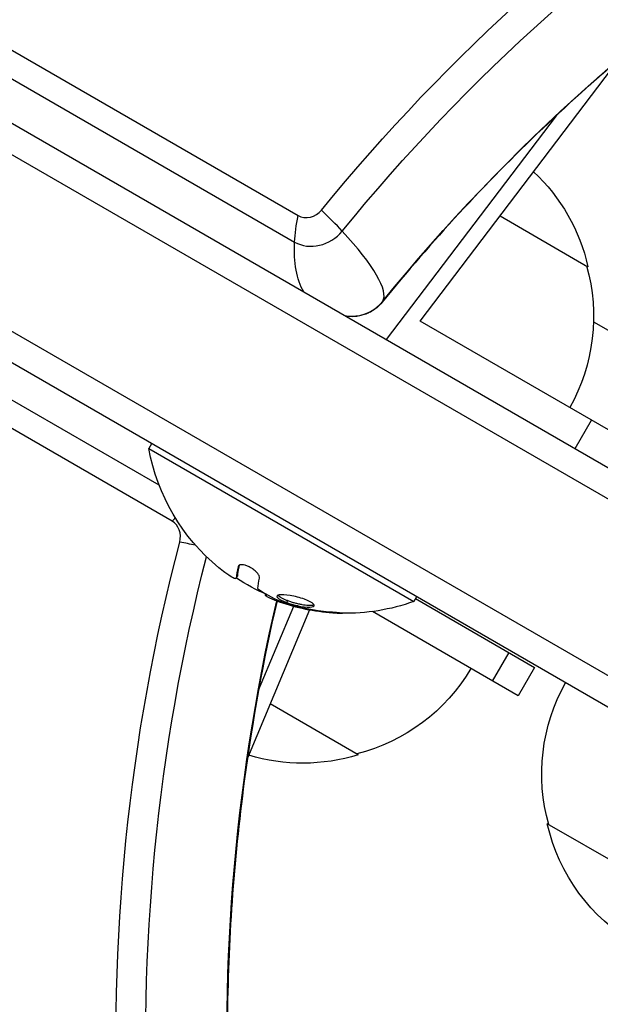
# Model space of a CAD drawing. Units: millimetres. Extents: x -5533 to 7683, y -7826 to 6611.
# Drawn here: x 792 to 846, y 1626 to 1716 of the extents above; entities that cross this region are included whole.
import ezdxf

# ---------------------------------------------------------------- set-up
doc = ezdxf.new("R2010")
doc.units = ezdxf.units.MM
doc.header["$LTSCALE"] = 20
doc.linetypes.add('HIDDEN', pattern=[9.524999999999999, 6.35, -3.175])
for name, color, linetype in [('2d', 230, 'Continuous'), ('AS-Free_Space', 31, 'HIDDEN'), ('AS-Free_Space_Hatch', 31, 'HIDDEN')]:
    doc.layers.add(name, color=color, linetype=linetype)

msp = doc.modelspace()

# ---------------------------------------------------------------- hatches: boundary and pattern name
at = {"layer": 'AS-Free_Space_Hatch'}
h = msp.add_hatch(dxfattribs=at)
h.set_pattern_fill('ANSI31', color=256, scale=100)
h.set_pattern_definition([(136.7138114631014, (4238.283951208333, 1138.520347302538), (-217.6916205510247, -231.120333034263), [])])
edge = h.paths.add_edge_path()
edge.add_line((1893.596962028024, 2622.870104500375), (2490.728393098091, 2622.870104500375))
edge.add_arc((4238.283951208333, 1138.520347302538), 2292.868210424505, 91.71381146310142, 139.6558830607505, ccw=False)
edge.add_line((4169.710699967739, 3430.362911613963), (5653.348294000593, 3474.75420404821))
edge.add_arc((5683.255486628948, 2475.201524181316), 999.9999999999998, -88.28618853689852, 91.71381146310148, ccw=False)
edge.add_line((5713.162679257303, 1475.648844314422), (4537.474698263235, 1440.471581898283))
edge.add_arc((4618.622366403818, 322.3123133670942), 1121.099948196796, 94.15082381275376, 132.5798429849195)
edge.add_arc((2512.946213198066, 2613.835422989501), 1990.965318489127, 274.43078114039685, 312.5798429849195, ccw=False)
edge.add_line((2666.757573737616, 628.8203185644788), (3307.911034126624, -483.469978025023))
edge.add_arc((2441.885630342141, -983.4699780249425), 999.9999999999985, -146.94239066080138, 29.999999999994827, ccw=False)
edge.add_line((1603.763105895241, -1528.951997907132), (550.2666905945798, 295.7573189852956))
edge.add_arc((1416.292094379019, 795.7573189852955), 1000, 121.49117276899219, 210, ccw=False)
edge.add_arc((1893.596962028024, 1622.870104500374), 1000, 90, 178.5326168890601, ccw=False)

# ---------------------------------------------------------------- linework, layer by layer
at = {"layer": '2d'}
for p, q in [((45.89934640057072, 2137.500000000016), (891.1401404941844, 1649.500000000016)), ((889.9412317480383, 1647.305438941425), (44.59825514674776, 2135.364434039743)), ((883.2941406188384, 1634.977331256887), (37.24534627595131, 2123.443830418308)), ((880.6079999572012, 1633.641423945017), (37.43148693758667, 2120.449610711258)), ((93.00349389603434, 2116.987499723522), (817.9236600844997, 1698.454624050311)), ((92.04569202915263, 2114.929197956128), (817.6054354534863, 1696.027062173695)), ((806.3824500769151, 1670.497721826358), (107.0199887557792, 2073.685057982126)), ((805.1995750989008, 1673.78930805382), (111.9382427581331, 2073.45930080444)), ((829.0856636071567, 1688.791270550304), (847.3004295858354, 1712.733799035474)), ((841.5347215904476, 1707.575210494155), (825.9752576622486, 1687.122962644748)), ((836.4100913889124, 1698.41891665939), (844.4600311774211, 1693.771281755535)), ((847.1202852148344, 1678.378976910373), (829.0856636071549, 1688.791270550304)), ((844.9670315051262, 1688.744292772497), (853.2481149268751, 1683.963207029767)), ((843.2751688660537, 1677.134854254271), (844.7751688660537, 1679.732930465623)), ((804.5103579767019, 1677.576418027114), (804.2603579767019, 1677.143405325221)), ((804.2603579767019, 1677.143405325221), (828.509069282667, 1663.143405325221)), ((812.4561376919064, 1666.361371794812), (812.4990189380678, 1666.435644291856)), ((812.2574150289965, 1665.267798516259), (812.3574144202757, 1665.441002542682)), ((812.2716968935238, 1665.333889041669), (812.3716968935241, 1665.507094122426)), ((814.9120608456869, 1663.780769467736), (814.935014990866, 1663.820527213429)), ((814.9916403458374, 1663.65153051876), (815.0578908333318, 1663.766279729127)), ((815.906233066642, 1663.230254828595), (815.9514643740786, 1663.308597751171)), ((816.880977630477, 1663.047274095217), (816.9809776305974, 1663.220479176185)), ((828.759069282667, 1663.576418027114), (828.509069282667, 1663.143405325223)), ((828.6639331967144, 1663.411637492611), (839.57994332407, 1657.109276107103)), ((818.9791819173297, 1662.379444945276), (813.2916192627708, 1648.807645292962)), ((814.3051800611211, 1655.017526454249), (817.5285577715858, 1662.709228356662)), ((819.1549226949537, 1662.798801841984), (819.1549137532311, 1662.798780505031)), ((820.7679109774162, 1662.139105151511), (820.7902183393871, 1662.177742635826)), ((838.0799433240682, 1654.511199895749), (824.7269592168723, 1662.220548864527)), ((835.7348269752874, 1655.865153451001), (837.2348269752874, 1658.463229662355)), ((839.57994332407, 1657.109276107103), (838.07994332407, 1654.511199895751)), ((823.4196892866621, 1649.118895050089), (815.3697494981534, 1653.766529953944)), ((862.3899518167109, 1630.303212482446), (840.739316721234, 1642.803212482944))]:
    msp.add_line(p, q, dxfattribs=at)
at = {"layer": '2d', "extrusion": (0, 0, -1)}
for centre, radius, start, end in [((-827.873854319685, 1690.043180735609), 16.99999999914599, 133.0779719743743, 167.3320745114656), ((-827.9735124259805, 1689.213663954788), 17.00000000000001, 164.1865016247331, 209.3587047037279), ((-822.2981751681455, 1680.385821158443), 18.32692307692308, 309.4355179933744, 349.8095376161467), ((-822.3981751681458, 1680.5590262392), 18.32692307692308, 293.5333602660201, 303.5554726502374), ((-822.3981751681458, 1680.5590262392), 18.32692307692308, 288.8031610524254, 288.8079957535983), ((-822.2981751681455, 1680.385821158443), 18.32692307692308, 250.190462383764, 271.1843812567654), ((-822.3981751681458, 1680.5590262392), 18.32692307692307, 282.2017687348135, 282.2049576023505), ((-819.1234427071249, 1665.675448009179), 17.00000000000002, 210.6412952961989, 255.8134983752363), ((-857.22583547268, 1647.360830283695), 17.00000000000001, 344.1865016247331, 29.35870470372797), ((-818.3552310489213, 1665.346996070513), 16.99999999914599, 252.6679254884783, 286.9220280257106), ((-857.3254935789755, 1646.531313502875), 16.99999999914599, 252.6679254884783, 347.3320745114656)]:
    msp.add_arc(centre, radius, start, end, dxfattribs=at)
for centre, major_axis, ratio, start_param, end_param in [((934.52237038965, 1627.359773675433), (133.5340273160164, 77.09590661688428), 0.8480480961564166, 4.289177116364926, 5.012462303133283), ((935.184769469939, 1626.212464813478), (132.0978866543898, 76.26675041929727), 0.8480480961563757, 4.289177116364952, 5.012462303133268), ((938.894204319573, 1619.78753518655), (132.0978866543898, 76.26675041929727), 0.8480480961563757, 4.289177116364952, 5.012462303133268), ((827.3051425687208, 1703.056621477555), (7.500000303509674, 12.99038088151546), 0.4759336538543423, 3.895272822716011, 4.095607665039886), ((827.3051425687299, 1703.056621477552), (7.500000303513751, 12.9903808815323), 0.475933653854774, 3.409753895314125, 3.895272822716771), ((932.0052538845393, 1623.000000000016), (4.668061736007329e-13, 154.191813233757), 0.8480480961564222, 4.289177116365012, 5.01246230313441), ((933.3300520451266, 1623.000000000018), (1.584478338147074e-12, 152.5335008385777), 0.848048096156428, 4.289177116365, 5.006620228438566), ((821.7095667970934, 1680.725654359923), (9.135563365410267, 15.82325990498017), 0.8796485728743575, 3.241997220028872, 3.286749652755797), ((823.5577710311227, 1679.658593147882), (9.134179483751613, 15.82086295131465), 0.1137442007578726, 3.342925857584505, 3.512376351458908), ((940.7489217443908, 1623.000000000018), (-3.24347849216978e-12, 152.5335008385807), 0.848048096156418, 4.289177116365036, 4.979137602253769)]:
    msp.add_ellipse(centre, major_axis=major_axis, ratio=ratio, start_param=start_param, end_param=end_param, dxfattribs=at)
at = {"layer": '2d'}
for centre, major_axis, ratio, start_param, end_param in [((818.8746425892241, 1699.696178995935), (1.392730593597787, 0.8040933831209951), 0.8480480961562062, 3.596902455144272, 5.135600844404634), ((813.9689267579724, 1699.979306817342), (-11.64171854370406, 9.458878863497198), 0.2176331055543841, 4.144983025662398, 4.345317867982741), ((819.537041669515, 1698.548870133987), (2.828871255229526, 1.633249580712381), 0.8480480961566352, 3.596902455143658, 5.135600844404206), ((813.9689267579797, 1699.979306817346), (-11.64171854359433, 9.458878863360601), 0.2176331055561078, 3.1739467810627, 4.14498302565459), ((823.2464765191471, 1692.123940507054), (2.828871255233807, 1.633249580711253), 0.84804809615566, 4.14705227907445, 5.135600844404714), ((813.9689267581598, 1699.979306817482), (-11.64171854340435, 9.458878863506056), 0.2176331055611229, 3.141592653592861, 3.173946781065657), ((807.0928469054525, 1660.069177312875), (7.491779453412704, 12.99512372572685), 0.4760680325743556, 0.9212751858808428, 0.9537138556768183), ((805.7834300691065, 1669.052961536489), (-1.541552933715775e-12, 1.608186766244054), 0.8480480961562809, 4.412315657636108, 5.828452511474303)]:
    msp.add_ellipse(centre, major_axis=major_axis, ratio=ratio, start_param=start_param, end_param=end_param, dxfattribs=at)
at = {"layer": '2d', "extrusion": (0, 0, -0.9999999999999999)}
msp.add_ellipse((802.7161339512513, 1672.008864074141), major_axis=(-14.50882018717551, 3.807116598717951), ratio=0.1566389697840007, start_param=4.260121142397288, end_param=4.365617205753915, dxfattribs=at)
at = {"layer": '2d'}
for points, knots in [([(916.2780821254764, 1749.363302847887), (909.2683362150601, 1747.446041495299), (902.3274192600657, 1745.072850493701), (888.739222451266, 1739.463506083232), (882.092085590597, 1736.227407653727), (869.2406876010737, 1728.963183925089), (863.0365583900239, 1724.935132930364), (851.2092432170557, 1716.177964462739), (845.5861781209387, 1711.448940367758), (835.0440943563863, 1701.398297259302), (830.1251833402312, 1696.076792715567), (825.6106453015709, 1690.520427953985)], [4.412315657635926, 4.412315657635926, 4.412315657635926, 4.412315657635926, 4.556972694989642, 4.556972694989642, 4.701629732343358, 4.701629732343358, 4.846286769697074, 4.846286769697074, 4.99094380705079, 4.99094380705079, 5.135600844404505, 5.135600844404505, 5.135600844404505, 5.135600844404505]), ([(825.6106453015709, 1690.520427953985), (825.461332325358, 1690.33665779802), (825.3129793237149, 1690.186252710864), (825.0173489045428, 1689.929182467824), (824.8699247511922, 1689.822349382353), (824.5989848902063, 1689.657287972792), (824.4777641458313, 1689.593593613477), (824.2034586266818, 1689.471611145054), (824.0482217678909, 1689.414878760696), (823.6762779425917, 1689.311108462036), (823.4534784068874, 1689.26692473384), (823.1036497639561, 1689.232862527504), (823.0045026633397, 1689.22637536243), (822.900617852898, 1689.22325704407)], [4.289177116364773, 4.289177116364773, 4.289177116364773, 4.289177116364773, 4.486886829431209, 4.486886829431209, 4.684596542497646, 4.684596542497646, 4.836219278023534, 4.836219278023534, 5.006602196075114, 5.006602196075114, 5.204311909141551, 5.204311909141551, 5.277725681696957, 5.277725681696957, 5.277725681696957, 5.277725681696957]), ([(822.900617852898, 1689.22325704407), (822.7449189746549, 1689.218583418844), (822.5785355333592, 1689.221457604715), (822.3690699086965, 1689.236797997533), (822.3367908348191, 1689.239464319648), (822.3041533311771, 1689.242475718553)], [5.277725681696957, 5.277725681696957, 5.277725681696957, 5.277725681696957, 5.387755646482626, 5.387755646482626, 5.407537679776219, 5.407537679776219, 5.407537679776219, 5.407537679776219]), ([(812.5371854968507, 1666.465820564286), (812.5279192137605, 1666.43168481105), (812.5192298658076, 1666.398868824486), (812.5043249935279, 1666.34118235477), (812.4947494252156, 1666.303286994009), (812.4844670897528, 1666.261215922754), (812.4802435667025, 1666.243633653796), (812.4774677755759, 1666.232010593885), (812.4762610362632, 1666.2269313873), (812.4687129089671, 1666.194947670765), (812.4602223575312, 1666.157935438165), (812.4512359010951, 1666.117027169952), (812.4475734410062, 1666.09996964168), (812.4451728691456, 1666.088702058398), (812.4440928590448, 1666.083595972021), (812.4377957913966, 1666.053565874963), (812.4307930661798, 1666.018919171531), (812.4235128004366, 1665.980794716123), (812.4205744338815, 1665.96493420375), (812.4186549152964, 1665.954465382247), (812.4178012999273, 1665.949765003745), (812.4127647240985, 1665.921705499461), (812.4072578346822, 1665.889446018016), (812.4016866987731, 1665.85413061176), (812.399472159288, 1665.839477745983), (812.3980331578096, 1665.829814715815), (812.3974028064422, 1665.825523871104), (812.3936369544917, 1665.799450508044), (812.3896339245803, 1665.76959859883), (812.3857732885499, 1665.73711576254), (812.384281238079, 1665.723680375551), (812.3833214060924, 1665.71482961782), (812.3829099413924, 1665.71095181742), (812.3804264699065, 1665.686878854709), (812.3779356490013, 1665.659453734726), (812.3757851499831, 1665.62982519318), (812.3748842574078, 1665.615581389111), (812.3745339241523, 1665.609596915197), (812.3743081333851, 1665.605633694931), (812.3742125938716, 1665.603915664567), (812.3721947573704, 1665.566419348359), (812.371518607908, 1665.535088386538), (812.3716968935241, 1665.507094122426)], [0.049454546402978, 0.049454546402978, 0.049454546402978, 0.049454546402978, 0.1249999999999989, 0.1249999999999989, 0.1874999999999986, 0.2187499999999989, 0.2343749999999989, 0.2343749999999989, 0.2499999999999988, 0.2499999999999988, 0.3124999999999992, 0.3437499999999993, 0.3593749999999993, 0.3593749999999993, 0.3749999999999994, 0.3749999999999994, 0.4374999999999999, 0.46875, 0.4843749999999997, 0.4843749999999997, 0.4999999999999993, 0.4999999999999993, 0.5624999999999997, 0.5937499999999997, 0.6093749999999998, 0.6093749999999998, 0.6249999999999999, 0.6249999999999999, 0.6875000000000004, 0.7187500000000007, 0.7343750000000007, 0.7343750000000007, 0.7500000000000007, 0.7500000000000007, 0.8124999999999996, 0.8437499999999991, 0.859374999999999, 0.8671874999999991, 0.8671874999999991, 0.8749999999999991, 0.8749999999999991, 1, 1, 1, 1]), ([(814.3922639552347, 1665.289321068827), (814.4048455689172, 1665.340965548481), (814.3970305209787, 1665.404959984957), (814.3688747190463, 1665.476320969099), (814.3406665111961, 1665.547814776241), (814.2910957345539, 1665.628841844453), (814.2232723575944, 1665.712403024352), (814.1582091521159, 1665.792563559871), (814.0742176392159, 1665.877534677031), (813.9782118742369, 1665.959098501315), (813.8891439330364, 1666.034768143727), (813.7870196112726, 1666.10976031748), (813.6810355492926, 1666.176844635451), (813.5814033260067, 1666.23990845488), (813.475563161177, 1666.297769321107), (813.3725986051086, 1666.345544678123), (813.2714583630495, 1666.392473556929), (813.1704113074229, 1666.430960681822), (813.0771686283042, 1666.458511674971), (812.981145471118, 1666.486884233233), (812.890923832334, 1666.504443434726), (812.8125758937476, 1666.510690313511), (812.7293725930358, 1666.517324322567), (812.6574165316542, 1666.51142097825), (812.6011786054587, 1666.494165134634), (812.5410904261153, 1666.475727893148), (812.4973655177218, 1666.443873106775), (812.4728548377352, 1666.401360925211), (812.4657004525925, 1666.388952109124), (812.46011583156, 1666.375593990573), (812.4561376919064, 1666.361371794812)], [0, 0, 0, 0, 0.1176883283764911, 0.1176883283764911, 0.1176883283764911, 0.2357197124157628, 0.2357197124157628, 0.2357197124157628, 0.3489825924738684, 0.3489825924738684, 0.3489825924738684, 0.4539409810885008, 0.4539409810885008, 0.4539409810885008, 0.5524500561498119, 0.5524500561498119, 0.5524500561498119, 0.6491062571562741, 0.6491062571562741, 0.6491062571562741, 0.7486141188777267, 0.7486141188777267, 0.7486141188777267, 0.8543302555217667, 0.8543302555217667, 0.8543302555217667, 0.9673872134346868, 0.9673872134346868, 0.9673872134346868, 1, 1, 1, 1]), ([(812.3716968935241, 1665.507094122426), (812.3717828573226, 1665.493085241154), (812.3705705978555, 1665.480849208403), (812.3659653135346, 1665.459471117456), (812.3621962863654, 1665.449296645153), (812.3574369334929, 1665.44104210815), (812.3574309081614, 1665.441031663631), (812.3574248805999, 1665.44102122095)], [0, 0, 0, 0, 0.2166442484090333, 0.2166442484090333, 0.4332884968180667, 0.4332884968180667, 0.433563013792045, 0.433563013792045, 0.433563013792045, 0.433563013792045]), ([(814.4036655310883, 1664.170802228684), (814.366925763723, 1664.195013756671), (814.3354059916255, 1664.218547997107), (814.3116349933043, 1664.239470218363), (814.2878456395811, 1664.260408595261), (814.2711519158383, 1664.279306360077), (814.2627237659344, 1664.294713147556), (814.2606164085064, 1664.298565429302), (814.2590038217131, 1664.302221069496), (814.2578912591889, 1664.305663128711)], [0, 0, 0, 0, 0.4449835990193768, 0.4449835990193768, 0.4449835990193768, 0.8901243256960687, 0.8901243256960687, 0.8901243256960687, 1, 1, 1, 1]), ([(815.9911231546084, 1663.198805006943), (814.737274745512, 1657.77092225756), (813.7368214674207, 1652.255629667527), (812.0289997911441, 1639.402497024053), (811.5079748099088, 1632.02785842553), (811.3732781029194, 1617.266109428141), (811.7596079865652, 1609.879150425648), (813.4298807582654, 1595.257810793479), (814.713803211569, 1588.023581525618), (818.146873585587, 1573.868547622464), (820.2959761987386, 1566.947893451652), (822.8506602156303, 1560.26000644303)], [4.446449169011023, 4.446449169011023, 4.446449169011023, 4.446449169011023, 4.556972694989644, 4.556972694989644, 4.70162973234336, 4.70162973234336, 4.846286769697076, 4.846286769697076, 4.990943807050792, 4.990943807050792, 5.135600844404507, 5.135600844404507, 5.135600844404507, 5.135600844404507]), ([(814.9916403458374, 1663.651530518762), (815.0223177519656, 1663.627671331264), (815.0718102093779, 1663.597338848836), (815.1360585152634, 1663.56302949665), (815.2003519124628, 1663.528696065174), (815.2811722092538, 1663.489444063567), (815.3717489098854, 1663.448544557237), (815.4625870105447, 1663.407527016889), (815.5656771961221, 1663.363747600531), (815.6725921089765, 1663.320765133176), (815.7484082586834, 1663.290285145935), (815.8273363933877, 1663.259711270872), (815.906233066642, 1663.230254828595)], [0, 0, 0, 0, 0.2695104124126484, 0.2695104124126484, 0.2695104124126484, 0.5391893368667257, 0.5391893368667257, 0.5391893368667257, 0.8095943133677027, 0.8095943133677027, 0.8095943133677027, 1, 1, 1, 1]), ([(818.5021123607985, 1663.350872300311), (818.095526238687, 1663.496663887943), (817.6205231065087, 1663.616793725658), (816.7830420468636, 1663.758663655655), (816.4173243718833, 1663.780825965709), (815.9856577136197, 1663.713957821805), (815.9194168072936, 1663.62244592866), (816.1649478600157, 1663.36325883955), (816.4797394396919, 1663.196069127995), (816.8809776301277, 1663.047274095419)], [0, 0, 0, 0, 0.125, 0.125, 0.25, 0.25, 0.375, 0.375, 0.5, 0.5, 0.5, 0.5]), ([(816.0985733054022, 1663.723365806962), (816.1086850048341, 1663.705197805182), (816.1231682835514, 1663.686130978915), (816.203456975647, 1663.601368596352), (816.3126395987019, 1663.526998201893), (816.5293051791832, 1663.411904376615), (816.6098276136763, 1663.373186156476), (816.7859129381486, 1663.295888646217), (816.8818011774274, 1663.257258426505), (816.9809776305974, 1663.220479176185)], [0.3556057107336037, 0.3556057107336037, 0.3556057107336037, 0.3556057107336037, 0.3749999999999997, 0.3749999999999997, 0.4374999999999998, 0.4374999999999998, 0.4687499999999999, 0.4687499999999999, 0.5, 0.5, 0.5, 0.5]), ([(816.8809776301277, 1663.047274095419), (817.2822158214985, 1662.898479062866), (817.7594131328515, 1662.770494736782), (818.595150121866, 1662.6232082637), (818.9592940740276, 1662.602108241443), (819.3956926563515, 1662.677040846826), (819.4654108681207, 1662.772943499789), (819.2203764801707, 1663.041151091342), (818.90869848291, 1663.205080712678), (818.5021123607985, 1663.350872300311)], [0.5, 0.5, 0.5, 0.5, 0.625, 0.625, 0.75, 0.75, 0.875, 0.875, 1, 1, 1, 1]), ([(816.9809776305974, 1663.220479176185), (817.0801540837692, 1663.183699925867), (817.1877726525836, 1663.146879506128), (817.4002451217802, 1663.079561444585), (817.5135761602869, 1663.046396172902), (817.7321178940219, 1662.987436027995), (817.8464664959884, 1662.959175388036), (818.0090337415804, 1662.922692750679), (818.0648296751751, 1662.910817419608), (818.1712817804837, 1662.889422272532), (818.2259872408722, 1662.879096682253), (818.4824591733013, 1662.833896175971), (818.6831170315036, 1662.809318174628), (819.0213502899169, 1662.789887509407), (819.1691322898896, 1662.794174978006), (819.320563847783, 1662.820174449256), (819.3578545395048, 1662.829932272018), (819.3890063363542, 1662.841867523557)], [0.5, 0.5, 0.5, 0.5, 0.53125, 0.53125, 0.5624999999999999, 0.5624999999999999, 0.5937499999999998, 0.5937499999999998, 0.6093749999999998, 0.6093749999999998, 0.6249999999999998, 0.6249999999999998, 0.6874999999999999, 0.6874999999999999, 0.75, 0.75, 0.7748419938123021, 0.7748419938123021, 0.7748419938123021, 0.7748419938123021]), ([(816.7918077972881, 1662.963016482843), (816.7597040242636, 1662.973146457707), (816.7272826321478, 1662.983936585884), (816.6972050847635, 1662.994512463883), (816.6716540631678, 1663.003496723262), (816.6472304256022, 1663.01252238581), (816.6254935988582, 1663.021022229086)], [0, 0, 0, 0, 0.5415863622179156, 0.5415863622179156, 0.5415863622179156, 1, 1, 1, 1]), ([(820.7679109774162, 1662.139105151511), (820.916246604882, 1662.126580378635), (821.0663839509398, 1662.114714067769), (821.2059336564798, 1662.104459821227), (821.3457703204494, 1662.094184488704), (821.4791318597872, 1662.08522489289), (821.5925242943995, 1662.078397123114), (821.7001466071397, 1662.071916793306), (821.7930689989589, 1662.067158993508), (821.859466326212, 1662.064647445548), (821.9191060362173, 1662.06239151149), (821.9590630847597, 1662.061881815878), (821.9738225644942, 1662.063198923648), (821.9872095497049, 1662.06439355263), (821.9802904999051, 1662.06712086474), (821.9537599572759, 1662.071138034784), (821.9281455203163, 1662.075016491031), (821.883711642593, 1662.080193047106), (821.8249077841901, 1662.086264311367), (821.7640564926114, 1662.09254696495), (821.6864346796792, 1662.099939791502), (821.5987248541587, 1662.107943909194), (821.5036934738273, 1662.116616168523), (821.3945860235581, 1662.126216738701), (821.2797471067006, 1662.136143929816), (821.1536262484915, 1662.14704638255), (821.017458801809, 1662.158618146534), (820.8812584133811, 1662.170090181107), (820.8425170592691, 1662.173353330052), (820.8036008584331, 1662.176622497547), (820.7647299720029, 1662.179879562989)], [0, 0, 0, 0, 0.1232669086768156, 0.1232669086768156, 0.1232669086768156, 0.2469439171963945, 0.2469439171963945, 0.2469439171963945, 0.3644118914594883, 0.3644118914594883, 0.3644118914594883, 0.4697637299443978, 0.4697637299443978, 0.4697637299443978, 0.5650761300645435, 0.5650761300645435, 0.5650761300645435, 0.6569371139596569, 0.6569371139596569, 0.6569371139596569, 0.7519461259230893, 0.7519461259230893, 0.7519461259230893, 0.8549281006304804, 0.8549281006304804, 0.8549281006304804, 0.9681518496651772, 0.9681518496651772, 0.9681518496651772, 1, 1, 1, 1])]:
    msp.add_open_spline(points, degree=3, knots=knots, dxfattribs=at)
for points in [[(812.4561376919064, 1666.361371794812), (812.3319837081908, 1665.917437176349), (812.2702252709641, 1665.573540829824), (812.2716968935238, 1665.333889041669)], [(812.194294812738, 1665.228739546475), (812.0823345423742, 1665.212931591457), (811.71358430094, 1665.425495009404), (811.224837900776, 1665.787589896428)], [(812.2137926978921, 1665.233182061756), (812.2077675467444, 1665.231204881506), (812.2012693100896, 1665.229724293476), (812.194294812738, 1665.228739546475)], [(812.2716968935238, 1665.333889041669), (812.2720382500574, 1665.279700555735), (812.2529192281618, 1665.246008853423), (812.2137926978921, 1665.233182061756)], [(812.2728471473074, 1665.401429906986), (812.2728450191989, 1665.401430053093), (812.2728428910395, 1665.40143019925), (812.2728407628274, 1665.401430345457)], [(812.2856849215241, 1665.562897937632), (812.2856861584514, 1665.56289728754), (812.2856873953788, 1665.562896637452), (812.2856886323043, 1665.562895987365)], [(814.2578912591889, 1664.305663128711), (814.2511604698193, 1664.326486925207), (814.2479472773539, 1664.346321479337), (814.2482315964226, 1664.365065163927)], [(816.6254935988582, 1663.021022229086), (815.8433208055867, 1663.326945792178), (815.1027114496628, 1663.710205792044), (814.4036655310883, 1664.170802228684)], [(814.9120608456888, 1663.780769467736), (814.8944761182538, 1663.750311826383), (814.9203397008878, 1663.706984211603), (814.9916403458374, 1663.651530518762)], [(815.906233066642, 1663.230254828595), (817.4698350680264, 1662.646583766787), (819.1040861587444, 1662.279691509249), (820.7679109774162, 1662.139105151511)], [(820.7647299720029, 1662.179879562989), (819.4151419742229, 1662.293045915658), (818.0840838857148, 1662.555339218281), (816.7918077972881, 1662.963016482843)], [(818.9230089878074, 1662.621283988759), (818.9228148681395, 1662.621321506072), (818.9226207581269, 1662.621359024788), (818.9224266577712, 1662.621396544904)]]:
    msp.add_open_spline(points, degree=3, dxfattribs=at)
at = {"layer": 'AS-Free_Space', "flags": 128}
msp.add_lwpolyline([(1893.596962028024, 2622.870104500375), (2490.728393098091, 2622.870104500375, -0.2122923957332325), (4169.710699967739, 3430.362911613963), (5653.348294000593, 3474.75420404821, -1), (5713.162679257303, 1475.648844314422), (4537.474698263235, 1440.471581898283, 0.1692675848418872), (3860.067122865463, 1147.81763518357, -0.1680113005984117), (2666.757573737616, 628.8203185644788), (3307.911034126624, -483.469978025023, -0.9736670789223653), (1603.763105895241, -1528.951997907132), (550.2666905945797, 295.7573189852956, -0.4066111419637307), (893.924897226619, 1648.47797156687, -0.4067321108860915)], format="xyb", close=True, dxfattribs=at)

doc.saveas('drawing.dxf')
